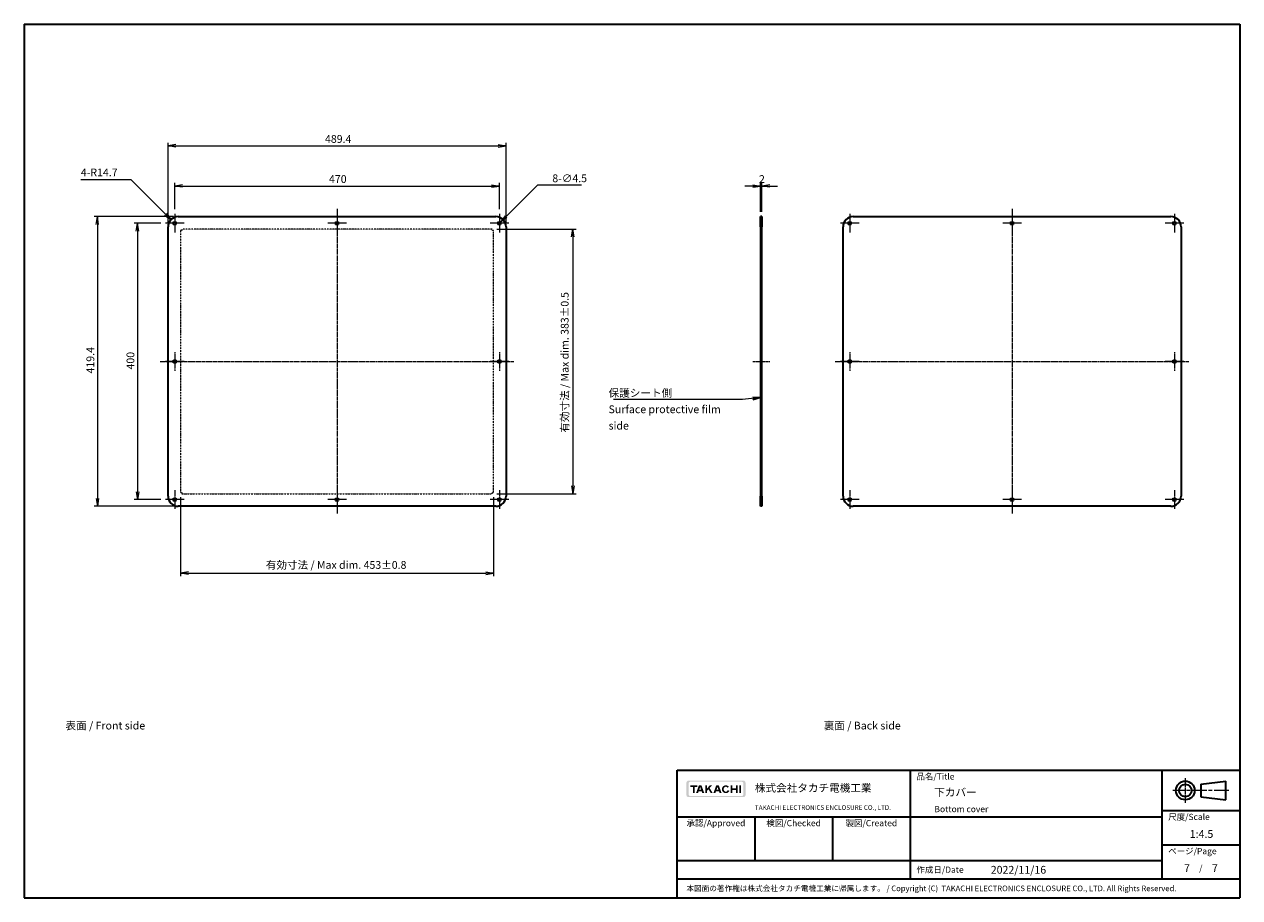
# Model space of a CAD drawing. Units: millimetres. Extents: x 0 to 12376, y 0 to 2108.
# Drawn here: x 10617 to 12376, y 0 to 1264 of the extents above; entities that cross this region are included whole.
import ezdxf
from ezdxf.enums import TextEntityAlignment as Align

# ---------------------------------------------------------------- set-up
doc = ezdxf.new("R2010")
doc.units = ezdxf.units.MM
doc.linetypes.add('CHAIN', pattern=[0.35429999999999995, 0.2362, -0.0295, 0.0591, -0.0295])
doc.linetypes.add('DASH_DOUBLE_DOT', pattern=[0.43979999999999997, 0.24, -0.06, 0.0098, -0.06, 0.01, -0.06])
for name, color, linetype, lineweight in [('Border (ISO)', 7, 'Continuous', 35), ('Center Mark (ISO)', 131, 'Continuous', 18), ('Centerline (ISO)', 131, 'Continuous', 18), ('Dimension (ISO)', 7, 'Continuous', 18), ('Dimension (ISO) @ 1', 7, 'Continuous', 18), ('Hatch (ISO)', 1, 'Continuous', 18), ('Sketch Geometry (ISO)', 7, 'Continuous', 18), ('Symbol (ISO)', 7, 'Continuous', 18), ('Symbol (ISO) @ 1', 7, 'Continuous', 18), ('Title (ISO)', 7, 'Continuous', 35), ('Visible (ISO)', 7, 'Continuous', 35), ('Visible Narrow (ISO)', 7, 'Continuous', 25)]:
    doc.layers.add(name, color=color, linetype=linetype, lineweight=lineweight)
doc.styles.add('Note Text (TK)', font='MS PGothic.ttf')
doc.styles.add('文字スタイル40', font='MS PGothic.ttf')
doc.styles.add('文字スタイル67', font='arial.ttf')
doc.dimstyles.new('Default - Method 1b (TK)', dxfattribs={"dimscale": 6, "dimtxt": 2.5, "dimasz": 2.5, "dimexe": 1, "dimexo": 1.499999999999999, "dimgap": 1, "dimtad": 1, "dimtoh": 1, "dimrnd": 1e-08, "dimdsep": 46, "dimtxsty": 'Note Text (TK)', "dimblk": 'OPEN', "dimcen": 0.09, "dimdle": 5, "dimclrd": 100, "dimclre": 100, "dimclrt": 7, "dimadec": 1, "dimazin": 1, "dimtfac": 1, "dimtmove": 0, "dimatfit": 3, "dimldrblk": 'OPEN', "dimfxl": 1, "dimtolj": 1, "dimlwd": -1, "dimlwe": -1, "dimarcsym": 0})
doc.dimstyles.new('Default - Method 1b (TK)$7', dxfattribs={"dimscale": 3, "dimtxt": 2.5, "dimasz": 2.5, "dimexe": 1, "dimexo": 1.499999999999999, "dimgap": 1, "dimtad": 1, "dimrnd": 1e-08, "dimdsep": 46, "dimtxsty": 'Note Text (TK)', "dimblk": 'OPEN', "dimcen": 0.09, "dimdle": 5, "dimclrd": 100, "dimclre": 100, "dimclrt": 7, "dimadec": 1, "dimazin": 1, "dimtfac": 1, "dimtmove": 0, "dimatfit": 3, "dimldrblk": 'OPEN', "dimfxl": 1, "dimtolj": 1, "dimlwd": -1, "dimlwe": -1, "dimarcsym": 0})

# ---------------------------------------------------------------- blocks, each defined once
blk = doc.blocks.new('図面枠 tk図枠')
at = {"layer": 'Border (ISO)'}
for p, q in [((14.49999999999999, 289), (405.4999999999999, 289)), ((14.49999999999999, 289), (14.50000000000001, 8.000000000000007)), ((405.4999999999999, 289), (405.4999999999999, 8.000000000000007)), ((14.50000000000001, 8.000000000000007), (405.4999999999999, 8.000000000000007))]:
    blk.add_line(p, q, dxfattribs=at)
blk = doc.blocks.new('表題欄 tk表題欄')
at = {"layer": 'Hatch (ISO)'}
h = blk.add_hatch(color=256, dxfattribs=at)
edge = h.paths.add_edge_path(flags=0)
edge.add_arc((95.444849922821, 237.346881026017), 0.5958259999999996, 269.9999999999897, 360)
edge.add_line((96.040675922821, 237.3468810260171), (96.04067592282095, 240.7585970260168))
edge.add_arc((95.44484992282096, 240.7585970260169), 0.5958259999999996, 0, 90.0000000000068)
edge.add_line((95.44484992282091, 241.3544230260169), (79.00658192282103, 241.3544230260169))
edge.add_arc((79.00658192282103, 240.7585970260169), 0.5958259999999996, 90, 180)
edge.add_line((78.41075592282102, 240.7585970260168), (78.41075592282081, 237.3468810260171))
edge.add_arc((79.00658192282081, 237.3468810260168), 0.5958259999999996, 180, 270.0000000000205)
edge.add_line((79.00658192282103, 236.7510550260168), (95.44484992282091, 236.751055026017))
edge = h.paths.add_edge_path()
edge.add_line((77.70882392282107, 241.0034570260169), (77.70882392282107, 237.1020210260171))
edge.add_arc((78.41075592282097, 237.102021026017), 0.7019319999998935, 180, 270.000000000008)
edge.add_line((78.41075592282105, 236.4000890260172), (96.04067592282101, 236.4000890260172))
edge.add_arc((96.040675922821, 237.102021026017), 0.7019319999998921, 270, 360)
edge.add_line((96.7426079228209, 237.1020210260171), (96.74260792282098, 241.0034570260169))
edge.add_arc((96.04067592282107, 241.003457026017), 0.7019319999998921, 0, 90.00000000000873)
edge.add_line((96.04067592282095, 241.705389026017), (78.41075592282105, 241.7053890260169))
edge.add_arc((78.41075592282105, 241.0034570260169), 0.7019319999999984, 90.00000000000072, 180)
for points in [[(78.94128592282102, 240.1954190260171), (78.94128592282102, 239.7056990260171), (79.79013392282097, 239.7056990260171), (79.79013392282097, 237.7060090260171), (80.37779792282102, 237.7060090260171), (80.37779792282102, 239.7056990260171), (81.22664592282104, 239.7056990260171), (81.22664592282104, 240.1954190260171)], [(85.55355153134052, 237.7060090260171), (84.81294043548178, 238.9396854897348), (84.28739592282106, 238.3724785432585), (84.28739592282106, 237.7060090260171), (83.76502792282103, 237.7060090260171), (83.76502792282103, 240.1954190260171), (84.28739592282106, 240.1954190260171), (84.28739592282106, 239.1472136578642), (85.2586086041826, 240.1954190260171), (85.97643794456017, 240.1954190260171), (85.18872726044239, 239.3452627384302), (86.172817922821, 237.7060090260171)], [(91.96090243223207, 240.1954190260171), (91.96090243223207, 237.7060090260171), (92.4791894322321, 237.7060090260171), (92.4791894322321, 238.7058540260171), (93.63819343223211, 238.7058540260171), (93.63819343223211, 237.7060090260171), (94.15648043223207, 237.7060090260171), (94.15648043223207, 240.1954190260171), (93.63819343223211, 240.1954190260171), (93.63819343223211, 239.195574026017), (92.4791894322321, 239.195574026017), (92.4791894322321, 240.1954190260171)], [(94.71149643223212, 240.1954190260171), (94.71149643223212, 237.7060090260171), (95.2338644322322, 237.7060090260171), (95.2338644322322, 240.1954190260171)]]:
    blk.add_hatch(color=256, dxfattribs=at).paths.add_polyline_path(points)
h = blk.add_hatch(color=256, dxfattribs=at)
h.paths.add_polyline_path([(82.45967999495221, 238.7589070260171), (81.8218998506899, 238.7589070260171), (82.14078992282104, 239.627313026017)], flags=0)
h.paths.add_polyline_path([(82.64850318183746, 238.2447010260171), (81.63307666380464, 238.2447010260171), (81.43526189659153, 237.7060090260171), (80.81854592282102, 237.7060090260171), (81.73268992282102, 240.1954190260171), (82.54888992282102, 240.1954190260171), (83.46303392282098, 237.7060090260171), (82.84631794905052, 237.7060090260171)])
h = blk.add_hatch(color=256, dxfattribs=at)
h.paths.add_polyline_path([(87.39654585068993, 238.7589070260171), (88.03432599495216, 238.7589070260171), (87.71543592282107, 239.627313026017)], flags=0)
h.paths.add_polyline_path([(87.00990789659151, 237.7060090260171), (87.20772266380467, 238.2447010260171), (88.22314918183736, 238.2447010260171), (88.42096394905047, 237.7060090260171), (89.03767992282091, 237.7060090260171), (88.123535922821, 240.1954190260171), (87.30733592282104, 240.1954190260171), (86.39319192282105, 237.7060090260171)])
h = blk.add_hatch(color=256, dxfattribs=at)
edge = h.paths.add_edge_path()
edge.add_arc((90.39257192282079, 238.9507140260171), 1.273272000000011, 38.55054079078439, 336.5820184016556)
edge.add_line((91.56096443223191, 238.4446700260172), (91.04202846323602, 238.6694270587604))
edge.add_ellipse((90.392571922821, 238.9507140260171), major_axis=(0, -0.7998759999999119), ratio=0.8673469387756529, start_angle=128.5505407907963, end_angle=426.582018401653, ccw=False)
edge.add_line((90.96328818027123, 239.4055047731898), (91.38834540645578, 239.7442231660233))
at = {"layer": 'Title (ISO)'}
for p, q in [((74.70882392282105, 245.052739026017), (255.7088239228211, 245.052739026017)), ((74.70882392282105, 204.052739026017), (74.70882392282105, 245.052739026017)), ((149.7088239228211, 245.052739026017), (149.7088239228211, 210.052739026017)), ((230.7088239228211, 245.052739026017), (230.7088239228211, 210.052739026017)), ((255.7088239228211, 245.052739026017), (255.7088239228211, 204.052739026017)), ((243.2088239228211, 240.552739026017), (251.2088239228211, 241.552739026017)), ((243.2088239228211, 240.552739026017), (243.2088239228211, 236.552739026017)), ((251.2088239228211, 235.552739026017), (251.2088239228211, 241.552739026017)), ((243.2088239228211, 236.552739026017), (251.2088239228211, 235.552739026017)), ((230.7088239228211, 232.052739026017), (255.7088239228211, 232.052739026017)), ((74.70882392282105, 230.052739026017), (230.7088239228211, 230.0527390260171)), ((99.70882392282105, 230.052739026017), (99.70882392282108, 216.052739026017)), ((124.708823922821, 230.052739026017), (124.708823922821, 216.052739026017)), ((230.7088239228211, 221.052739026017), (255.7088239228211, 221.052739026017)), ((74.70882392282105, 216.052739026017), (230.7088239228211, 216.052739026017)), ((255.7088239228211, 210.052739026017), (74.70882392282105, 210.052739026017)), ((74.70882392282105, 204.052739026017), (255.7088239228211, 204.052739026017))]:
    blk.add_line(p, q, dxfattribs=at)
at = {"layer": 'Title (ISO)', "color": 4, "linetype": 'CHAIN', "lineweight": 18, "ltscale": 8.889559745788574}
blk.add_line((238.2088239228211, 242.5527390260171), (238.2088239228211, 234.552739026017), dxfattribs=at)
at = {"layer": 'Title (ISO)', "color": 4, "linetype": 'CHAIN', "lineweight": 18, "ltscale": 20.00163269042969}
blk.add_line((252.2088239228211, 238.552739026017), (234.2088239228211, 238.552739026017), dxfattribs=at)
at = {"layer": 'Title (ISO)'}
for radius in [3, 2]:
    blk.add_circle((238.2088239228211, 238.5527390260171), radius, dxfattribs=at)
at = {"layer": 'Title (ISO)', "color": 1, "char_height": 2.000000029802322, "line_spacing_factor": 1.5, "style": 'Note Text (TK)'}
for s, insert, attachment_point in [('\\fＭＳ Ｐゴシック|b0|i0;{\\H2.0000;品名/Title}', (151.708823922821, 243.052739026017), 4), ('\\fＭＳ Ｐゴシック|b0|i0;{\\H2.0000;尺度/Scale}', (232.7088239228211, 230.052739026017), 4), ('\\fＭＳ Ｐゴシック|b0|i0;{\\H2.0000;承認/Approved}', (87.20882392282105, 228.052739026017), 5), ('\\fＭＳ Ｐゴシック|b0|i0;{\\H2.0000;検図/Checked}', (112.208823922821, 228.0527390260171), 5), ('\\fＭＳ Ｐゴシック|b0|i0;{\\H2.0000;製図/Created}', (137.208823922821, 228.052739026017), 5), ('\\fＭＳ Ｐゴシック|b0|i0;{\\H2.0000;ページ/Page}', (232.7088239228211, 219.052739026017), 4), ('\\fＭＳ Ｐゴシック|b0|i0;{\\H2.0000;作成日/Date}', (151.708823922821, 213.052739026017), 4)]:
    blk.add_mtext(s, dxfattribs=dict(at, insert=insert, attachment_point=attachment_point))
at = {"layer": 'Title (ISO)', "color": 7, "line_spacing_factor": 1.5, "style": 'Note Text (TK)'}
for s, insert, char_height, attachment_point in [('株式会社タカチ電機工業', (99.74260792282095, 239.052739026017), 2.5, 4), ('\\fArial|b0|i0;{\\H1.4986;TAKACHI ELECTRONICS ENCLOSURE CO., LTD.}', (99.74260792282095, 233.052739026017), 1.49859994649887, 4), ('\\fＭＳ Ｐゴシック|b0|i0;{\\H2.0000;/}', (243.2088239228211, 213.5527390260171), 2.000000029802322, 5), ('\\fＭＳ Ｐゴシック|b0|i0;{\\H1.8000;本図面の著作権は株式会社タカチ電機工業に帰属します。 / Copyright (C)\xa0 TAKACHI ELECTRONICS ENCLOSURE CO., LTD. All Rights Reserved.}', (77.70882392282107, 207.052739026017), 1.800000071525573, 4)]:
    blk.add_mtext(s, dxfattribs=dict(at, insert=insert, char_height=char_height, attachment_point=attachment_point))
at = {"layer": 'Title (ISO)', "color": 7}
for tag, p, height, style in [('<品名>_001', (157.524164831912, 236.7033072078352), 2.5, 'Note Text (TK)'), ('<Title>_001', (157.4932713957346, 231.8133120027204), 2.000000029802322, '文字スタイル67'), ('<尺度>_001', (239.8920625591848, 223.302739026017), 2.5, 'Note Text (TK)'), ('<総ページ数>_001', (246.7926307410029, 212.302739026017), 2.5, 'Note Text (TK)'), ('<部品サイズ>_001', (108.1818352864574, 211.802739026017), 2.5, 'Note Text (TK)'), ('作成日_001', (175.6250171046392, 211.7814322078352), 2.5, 'Note Text (TK)'), ('<ページ_No.>_001', (237.7926307410029, 212.302739026017), 2.5, 'Note Text (TK)')]:
    blk.add_attdef(tag, p, '', height=height, dxfattribs=dict(at, style=style))
at = {"layer": 'Title (ISO)', "color": 7, "style": '文字スタイル40'}
blk.add_attdef('<型番>', text='', height=3.000000119209289, dxfattribs=at).set_placement((157.708823922821, 221.552739026017), align=Align.MIDDLE_LEFT)
blk = doc.blocks.new('_Open')
at = {"color": 0, "linetype": 'ByBlock', "lineweight": -2}
for p, q in [((-1, 0.1666666666666666), (0, 0)), ((-1, -0.1666666666666666), (0, 0)), ((0, 0), (-1, 0))]:
    blk.add_line(p, q, dxfattribs=at)
blk = doc.blocks.new('*D117')
at = {"layer": 'Defpoints', "color": 0}
for p in [(11304.73486448916, 1030.37569986258), (10834.73486448916, 989.8756998625804), (11304.73486448916, 989.8756998625807)]:
    blk.add_point(p, dxfattribs=at)
at = {"layer": 'Dimension (ISO)', "color": 100}
for p, q in [((10834.73486448916, 996.6256998625803), (10834.73486448916, 1034.87569986258)), ((10845.98486448916, 1030.37569986258), (11293.48486448916, 1030.37569986258)), ((11304.73486448916, 996.6256998625809), (11304.73486448916, 1034.87569986258))]:
    blk.add_line(p, q, dxfattribs=at)
at = {"layer": 'Dimension (ISO)', "color": 100, "xscale": 11.25, "yscale": 11.25, "zscale": 11.25, "rotation": 180}
blk.add_blockref('_Open', (10834.73486448916, 1030.37569986258), dxfattribs=at)
at = {"layer": 'Dimension (ISO)', "color": 100, "xscale": 11.25, "yscale": 11.25, "zscale": 11.25}
blk.add_blockref('_Open', (11304.73486448916, 1030.37569986258), dxfattribs=at)
at = {"layer": 'Dimension (ISO)', "color": 7, "insert": (11058.03742130734, 1040.50069986258), "char_height": 11.25, "attachment_point": 4, "style": 'Note Text (TK)'}
blk.add_mtext('\\A1;470', dxfattribs=at)
blk = doc.blocks.new('*D118')
at = {"layer": 'Defpoints', "color": 0}
for p in [(11314.43486448916, 1088.37569986258), (10825.03486448916, 971.3756998625804), (11314.43486448916, 971.3756998625804)]:
    blk.add_point(p, dxfattribs=at)
at = {"layer": 'Dimension (ISO)', "color": 100}
for p, q in [((10825.03486448916, 978.1256998625805), (10825.03486448916, 1092.87569986258)), ((11314.43486448916, 978.1256998625805), (11314.43486448916, 1092.87569986258)), ((10836.28486448916, 1088.37569986258), (11303.18486448915, 1088.37569986258))]:
    blk.add_line(p, q, dxfattribs=at)
at = {"layer": 'Dimension (ISO)', "color": 100, "xscale": 11.25, "yscale": 11.25, "zscale": 11.25, "rotation": 180}
blk.add_blockref('_Open', (10825.03486448916, 1088.37569986258), dxfattribs=at)
at = {"layer": 'Dimension (ISO)', "color": 100, "xscale": 11.25, "yscale": 11.25, "zscale": 11.25}
blk.add_blockref('_Open', (11314.43486448916, 1088.37569986258), dxfattribs=at)
at = {"layer": 'Dimension (ISO)', "color": 7, "insert": (11052.25262017097, 1098.50069986258), "char_height": 11.25, "attachment_point": 4, "style": 'Note Text (TK)'}
blk.add_mtext('\\A1;489.4', dxfattribs=at)
blk = doc.blocks.new('*D119')
at = {"layer": 'Defpoints', "color": 0}
for p in [(10829.34039480571, 981.77016954602), (10839.73486448916, 971.3756998625795)]:
    blk.add_point(p, dxfattribs=at)
at = {"layer": 'Dimension (ISO)', "color": 100}
for p, q in [((10698.83433849307, 1039.958210691906), (10771.15235365982, 1039.958210691907)), ((10771.15235365982, 1039.958210691907), (10821.38544351737, 989.7251208343687))]:
    blk.add_line(p, q, dxfattribs=at)
at = {"layer": 'Dimension (ISO)', "color": 100, "xscale": 11.25, "yscale": 11.25, "zscale": 11.25, "rotation": 315.000000000005}
blk.add_blockref('_Open', (10829.34039480571, 981.77016954602), dxfattribs=at)
at = {"layer": 'Dimension (ISO)', "color": 7, "insert": (10698.83433849307, 1050.060710691908), "char_height": 11.25, "attachment_point": 4, "style": 'Note Text (TK)'}
blk.add_mtext('\\A1;\\fＭＳ Ｐゴシック|b0|i0;{\\H11.2050;4-R14.7}', dxfattribs=at)
blk = doc.blocks.new('*D120')
at = {"layer": 'Defpoints', "color": 0}
for p in [(10821.23486448916, 976.3756998625807), (10780.73486448916, 576.3756998625815), (10821.23486448916, 576.3756998625815)]:
    blk.add_point(p, dxfattribs=at)
at = {"layer": 'Dimension (ISO)', "color": 100}
for p, q in [((10814.48486448916, 976.3756998625807), (10776.23486448916, 976.3756998625807)), ((10780.73486448916, 965.1256998625809), (10780.73486448916, 587.6256998625815)), ((10814.48486448916, 576.3756998625815), (10776.23486448916, 576.3756998625815))]:
    blk.add_line(p, q, dxfattribs=at)
at = {"layer": 'Dimension (ISO)', "color": 100, "xscale": 11.25, "yscale": 11.25, "zscale": 11.25}
for p, rotation in [((10780.73486448916, 976.3756998625807), 90), ((10780.73486448916, 576.3756998625815), 270)]:
    blk.add_blockref('_Open', p, dxfattribs=dict(at, rotation=rotation))
at = {"layer": 'Dimension (ISO)', "color": 7, "insert": (10770.60986448916, 764.6782566807627), "char_height": 11.25, "attachment_point": 4, "rotation": 90, "style": 'Note Text (TK)'}
blk.add_mtext('\\A1;400', dxfattribs=at)
blk = doc.blocks.new('*D121')
at = {"layer": 'Defpoints', "color": 0}
for p in [(10839.73486448916, 986.0756998625806), (10722.73486448916, 566.6756998625815), (10839.73486448916, 566.6756998625815)]:
    blk.add_point(p, dxfattribs=at)
at = {"layer": 'Dimension (ISO)', "color": 100}
for p, q in [((10832.98486448916, 986.0756998625806), (10718.23486448916, 986.0756998625806)), ((10722.73486448916, 974.8256998625807), (10722.73486448916, 577.9256998625815)), ((10832.98486448916, 566.6756998625815), (10718.23486448916, 566.6756998625815))]:
    blk.add_line(p, q, dxfattribs=at)
at = {"layer": 'Dimension (ISO)', "color": 100, "xscale": 11.25, "yscale": 11.25, "zscale": 11.25}
for p, rotation in [((10722.73486448916, 986.0756998625806), 90), ((10722.73486448916, 566.6756998625815), 270)]:
    blk.add_blockref('_Open', p, dxfattribs=dict(at, rotation=rotation))
at = {"layer": 'Dimension (ISO)', "color": 7, "insert": (10712.60986448916, 758.893455544399), "char_height": 11.25, "attachment_point": 4, "rotation": 90, "style": 'Note Text (TK)'}
blk.add_mtext('\\A1;419.4', dxfattribs=at)
blk = doc.blocks.new('*D122')
at = {"layer": 'Defpoints', "color": 0}
for p in [(10843.23486448916, 586.8756998625813), (11296.23486448916, 586.8756998625813), (11296.23486448916, 469.8756998625813)]:
    blk.add_point(p, dxfattribs=at)
at = {"layer": 'Dimension (ISO)', "color": 100}
for p, q in [((10843.23486448916, 580.1256998625813), (10843.23486448916, 465.3756998625813)), ((11296.23486448916, 580.1256998625813), (11296.23486448916, 465.3756998625813)), ((10854.48486448916, 469.8756998625813), (11284.98486448916, 469.8756998625813))]:
    blk.add_line(p, q, dxfattribs=at)
at = {"layer": 'Dimension (ISO)', "color": 100, "xscale": 11.25, "yscale": 11.25, "zscale": 11.25, "rotation": 180}
blk.add_blockref('_Open', (10843.23486448916, 469.8756998625813), dxfattribs=at)
at = {"layer": 'Dimension (ISO)', "color": 100, "xscale": 11.25, "yscale": 11.25, "zscale": 11.25}
blk.add_blockref('_Open', (11296.23486448916, 469.8756998625813), dxfattribs=at)
at = {"layer": 'Dimension (ISO)', "color": 7, "insert": (10966.69342983006, 481.7608134989449), "char_height": 11.25, "attachment_point": 4, "style": 'Note Text (TK)'}
blk.add_mtext('\\A1;\\fＭＳ Ｐゴシック|b0|i0;{\\H11.2050;有効寸法 / Max dim. 453±0.8}', dxfattribs=at)
blk = doc.blocks.new('*D123')
at = {"layer": 'Defpoints', "color": 0}
for p in [(11294.23486448916, 967.8756998625813), (11294.23486448916, 584.8756998625815), (11411.23486448916, 584.8756998625815)]:
    blk.add_point(p, dxfattribs=at)
at = {"layer": 'Dimension (ISO)', "color": 100}
for p, q in [((11300.98486448916, 967.8756998625813), (11415.73486448916, 967.8756998625813)), ((11411.23486448916, 956.6256998625814), (11411.23486448916, 596.1256998625815)), ((11300.98486448916, 584.8756998625815), (11415.73486448916, 584.8756998625815))]:
    blk.add_line(p, q, dxfattribs=at)
at = {"layer": 'Dimension (ISO)', "color": 100, "xscale": 11.25, "yscale": 11.25, "zscale": 11.25}
for p, rotation in [((11411.23486448916, 967.8756998625813), 90), ((11411.23486448916, 584.8756998625815), 270)]:
    blk.add_blockref('_Open', p, dxfattribs=dict(at, rotation=rotation))
at = {"layer": 'Dimension (ISO)', "color": 7, "insert": (11399.34975085279, 673.3660975898536), "char_height": 11.25, "attachment_point": 4, "rotation": 90, "style": 'Note Text (TK)'}
blk.add_mtext('\\A1;\\fＭＳ Ｐゴシック|b0|i0;{\\H11.2050;有効寸法 / Max dim. 383±0.5}', dxfattribs=at)
blk = doc.blocks.new('*D124')
at = {"layer": 'Defpoints', "color": 0}
for p in [(11303.14387423149, 974.7847096049107), (11306.32585474683, 977.9666901202517)]:
    blk.add_point(p, dxfattribs=at)
at = {"layer": 'Dimension (ISO)', "color": 100}
for p, q in [((11359.79791802594, 1031.438753399379), (11314.28080603518, 985.9216414086013)), ((11423.85275918095, 1031.438753399379), (11359.79791802594, 1031.438753399379)), ((11304.32986448916, 976.3756998625805), (11305.13986448916, 976.3756998625805)), ((11304.73486448916, 975.9706998625797), (11304.73486448916, 976.7806998625811))]:
    blk.add_line(p, q, dxfattribs=at)
at = {"layer": 'Dimension (ISO)', "color": 100, "xscale": 11.25, "yscale": 11.25, "zscale": 11.25, "rotation": 225.0000000000082}
blk.add_blockref('_Open', (11306.32585474683, 977.9666901202517), dxfattribs=at)
at = {"layer": 'Dimension (ISO)', "color": 7, "insert": (11381.38835577186, 1041.541253399378), "char_height": 11.25, "attachment_point": 4, "style": 'Note Text (TK)'}
blk.add_mtext('\\A1;\\fＭＳ Ｐゴシック|b0|i0;{\\H11.2050;8-∅4.5}', dxfattribs=at)
blk = doc.blocks.new('*D125')
at = {"layer": 'Defpoints', "color": 0}
for p in [(11682.83238955654, 1030.37569986258), (11682.83238955654, 986.0756998625806), (11684.83238955654, 986.0756998625806)]:
    blk.add_point(p, dxfattribs=at)
at = {"layer": 'Dimension (ISO)', "color": 100}
for p, q in [((11671.58238955654, 1030.37569986258), (11660.33238955654, 1030.37569986258)), ((11682.83238955654, 992.8256998625807), (11682.83238955654, 1034.87569986258)), ((11684.83238955654, 1030.37569986258), (11682.83238955654, 1030.37569986258)), ((11684.83238955654, 992.8256998625807), (11684.83238955654, 1034.87569986258)), ((11696.08238955654, 1030.37569986258), (11707.33238955654, 1030.37569986258))]:
    blk.add_line(p, q, dxfattribs=at)
at = {"layer": 'Dimension (ISO)', "color": 100, "xscale": 11.25, "yscale": 11.25, "zscale": 11.25}
blk.add_blockref('_Open', (11682.83238955654, 1030.37569986258), dxfattribs=at)
at = {"layer": 'Dimension (ISO)', "color": 100, "xscale": 11.25, "yscale": 11.25, "zscale": 11.25, "rotation": 180}
blk.add_blockref('_Open', (11684.83238955654, 1030.37569986258), dxfattribs=at)
at = {"layer": 'Dimension (ISO)', "color": 7, "insert": (11680.57244637472, 1040.50069986258), "char_height": 11.25, "attachment_point": 4, "style": 'Note Text (TK)'}
blk.add_mtext('\\A1;2', dxfattribs=at)

msp = doc.modelspace()

# ---------------------------------------------------------------- linework, layer by layer
at = {"layer": 'Center Mark (ISO)', "linetype": 'CHAIN', "ltscale": 6.667144298553466}
for p, q in [((10834.73486448916, 989.8756998625804), (10834.73486448916, 962.8756998625803)), ((11069.73486448916, 989.8756998625804), (11069.73486448916, 962.8756998625803)), ((11304.73486448916, 989.8756998625807), (11304.73486448916, 962.8756998625807)), ((11811.95171393546, 989.8756998625807), (11811.95171393546, 962.8756998625807)), ((12046.95171393546, 989.8756998625804), (12046.95171393546, 962.8756998625803)), ((12281.95171393546, 989.8756998625804), (12281.95171393546, 962.8756998625803)), ((10848.23486448916, 976.3756998625805), (10821.23486448916, 976.3756998625805)), ((11083.23486448916, 976.3756998625805), (11056.23486448916, 976.3756998625805)), ((11318.23486448916, 976.3756998625807), (11291.23486448916, 976.3756998625807)), ((11825.45171393546, 976.3756998625807), (11798.45171393546, 976.3756998625807)), ((12060.45171393546, 976.3756998625805), (12033.45171393546, 976.3756998625805)), ((12295.45171393546, 976.3756998625805), (12268.45171393546, 976.3756998625805)), ((10848.23486448916, 776.3756998625807), (10821.23486448916, 776.3756998625807)), ((10834.73486448916, 789.8756998625807), (10834.73486448916, 762.8756998625807)), ((11318.23486448916, 776.3756998625813), (11291.23486448916, 776.3756998625813)), ((11304.73486448916, 789.8756998625813), (11304.73486448916, 762.8756998625813)), ((11825.45171393546, 776.3756998625813), (11798.45171393546, 776.3756998625813)), ((11811.95171393546, 789.8756998625813), (11811.95171393546, 762.8756998625813)), ((12295.45171393546, 776.3756998625807), (12268.45171393546, 776.3756998625807)), ((12281.95171393546, 789.8756998625807), (12281.95171393546, 762.8756998625807)), ((10834.73486448916, 589.8756998625812), (10834.73486448916, 562.8756998625813)), ((11069.73486448916, 589.8756998625812), (11069.73486448916, 562.8756998625813)), ((11304.73486448916, 589.8756998625812), (11304.73486448916, 562.8756998625813)), ((11811.95171393546, 589.8756998625812), (11811.95171393546, 562.8756998625813)), ((12046.95171393546, 589.8756998625812), (12046.95171393546, 562.8756998625813)), ((12281.95171393546, 589.8756998625812), (12281.95171393546, 562.8756998625813)), ((10848.23486448916, 576.3756998625813), (10821.23486448916, 576.3756998625813)), ((11083.23486448916, 576.3756998625813), (11056.23486448916, 576.3756998625813)), ((11318.23486448916, 576.3756998625813), (11291.23486448916, 576.3756998625813)), ((11825.45171393546, 576.3756998625813), (11798.45171393546, 576.3756998625813)), ((12060.45171393546, 576.3756998625813), (12033.45171393546, 576.3756998625813)), ((12295.45171393546, 576.3756998625813), (12268.45171393546, 576.3756998625813))]:
    msp.add_line(p, q, dxfattribs=at)
at = {"layer": 'Centerline (ISO)', "linetype": 'CHAIN', "ltscale": 23.99096870422363}
for p, q in [((11069.73486448916, 997.3256998625807), (11069.73486448916, 555.4256998625812)), ((12046.95171393546, 997.3256998625807), (12046.95171393546, 555.4256998625812)), ((10813.78486448916, 776.3756998625807), (11325.68486448916, 776.3756998625807)), ((11791.00171393546, 776.3756998625807), (12302.90171393546, 776.3756998625807))]:
    msp.add_line(p, q, dxfattribs=at)
at = {"layer": 'Centerline (ISO)', "linetype": 'CHAIN', "ltscale": 6.049807071685791}
msp.add_line((11671.58238955655, 776.3756998625807), (11696.08238955655, 776.3756998625807), dxfattribs=at)
at = {"layer": 'Sketch Geometry (ISO)', "color": 4, "linetype": 'DASH_DOUBLE_DOT', "lineweight": 18, "ltscale": 0.3977583944797516}
for p, q in [((10845.23486448916, 967.8756998625809), (10845.23486448916, 965.8756998625807)), ((11294.23486448916, 965.8756998625807), (11294.23486448916, 967.8756998625809)), ((10845.23486448916, 965.8756998625807), (10843.23486448916, 965.8756998625807)), ((11296.23486448916, 965.8756998625807), (11294.23486448916, 965.8756998625807)), ((10843.23486448916, 586.8756998625813), (10845.23486448916, 586.8756998625813)), ((10845.23486448916, 586.8756998625813), (10845.23486448916, 584.8756998625812)), ((11294.23486448916, 584.8756998625812), (11294.23486448916, 586.8756998625813)), ((11294.23486448916, 586.8756998625813), (11296.23486448916, 586.8756998625813))]:
    msp.add_line(p, q, dxfattribs=at)
at = {"layer": 'Sketch Geometry (ISO)', "color": 4, "linetype": 'DASH_DOUBLE_DOT', "lineweight": 18, "ltscale": 9.07483196258545}
for p, q in [((11294.23486448916, 967.8756998625809), (10845.23486448916, 967.8756998625809)), ((10845.23486448916, 584.8756998625812), (11294.23486448916, 584.8756998625812))]:
    msp.add_line(p, q, dxfattribs=at)
at = {"layer": 'Sketch Geometry (ISO)', "color": 4, "linetype": 'DASH_DOUBLE_DOT', "lineweight": 18, "ltscale": 9.119104385375977}
for p, q in [((10843.23486448916, 965.8756998625807), (10843.23486448916, 586.8756998625813)), ((11296.23486448916, 586.8756998625813), (11296.23486448916, 965.8756998625807))]:
    msp.add_line(p, q, dxfattribs=at)
at = {"layer": 'Visible (ISO)'}
for p, q in [((10839.73486448916, 986.0756998625802), (11299.73486448916, 986.0756998625806)), ((11684.83238955654, 986.0756998625806), (11682.83238955654, 986.0756998625806)), ((11682.83238955655, 971.3756998625809), (11682.83238955654, 986.0756998625806)), ((11684.83238955654, 986.0756998625806), (11684.83238955655, 971.3756998625809)), ((11816.95171393546, 986.0756998625806), (12276.95171393546, 986.0756998625802)), ((10825.03486448916, 581.3756998625811), (10825.03486448916, 971.3756998625804)), ((11314.43486448916, 971.3756998625809), (11314.43486448916, 581.3756998625812)), ((11682.83238955655, 971.3756998625809), (11682.83238955655, 581.3756998625812)), ((11684.83238955655, 581.3756998625812), (11684.83238955655, 971.3756998625809)), ((11802.25171393546, 581.3756998625812), (11802.25171393546, 971.3756998625809)), ((12291.65171393546, 971.3756998625804), (12291.65171393546, 581.3756998625811)), ((11682.83238955654, 566.6756998625815), (11682.83238955655, 581.3756998625812)), ((11684.83238955655, 581.3756998625812), (11684.83238955654, 566.6756998625815)), ((11299.73486448916, 566.6756998625815), (10839.73486448916, 566.6756998625812)), ((11684.83238955654, 566.6756998625815), (11682.83238955654, 566.6756998625815)), ((12276.95171393546, 566.6756998625812), (11816.95171393546, 566.6756998625815))]:
    msp.add_line(p, q, dxfattribs=at)
for centre in [(10834.73486448916, 976.3756998625805), (11069.73486448916, 976.3756998625805), (11304.73486448916, 976.3756998625807), (11811.95171393546, 976.3756998625807), (12046.95171393546, 976.3756998625805), (12281.95171393546, 976.3756998625805), (10834.73486448916, 776.3756998625807), (11304.73486448916, 776.3756998625813), (11811.95171393546, 776.3756998625813), (12281.95171393546, 776.3756998625807), (10834.73486448916, 576.3756998625813), (11069.73486448916, 576.3756998625813), (11304.73486448916, 576.3756998625813), (11811.95171393546, 576.3756998625813), (12046.95171393546, 576.3756998625813), (12281.95171393546, 576.3756998625813)]:
    msp.add_circle(centre, 2.249999999999996, dxfattribs=at)
for centre, radius, start, end in [((10839.73486448916, 971.3756998625804), 14.69999999999997, 90, 180), ((11299.73486448916, 971.3756998625809), 14.69999999999992, 0, 90), ((11816.95171393546, 971.3756998625809), 14.69999999999992, 90, 180), ((12276.95171393546, 971.3756998625804), 14.69999999999997, 0, 90), ((10839.73486448916, 581.3756998625811), 14.69999999999997, 180, 270), ((11299.73486448916, 581.3756998625812), 14.69999999999998, 270, 0), ((11816.95171393546, 581.3756998625812), 14.69999999999998, 180, 270), ((12276.95171393546, 581.3756998625811), 14.69999999999997, 270, 0)]:
    msp.add_arc(centre, radius, start, end, dxfattribs=at)
at = {"layer": 'Visible Narrow (ISO)'}
for p, q in [((11684.83238955655, 971.3756998625809), (11682.83238955655, 971.3756998625809)), ((11684.83238955655, 581.3756998625812), (11682.83238955655, 581.3756998625812))]:
    msp.add_line(p, q, dxfattribs=at)

# ---------------------------------------------------------------- block references
at = {"xscale": 4.5, "yscale": 4.5, "zscale": 4.5}
msp.add_blockref('図面枠 tk図枠', (10551.75, -36), dxfattribs=at)
ref = msp.add_blockref('表題欄 tk表題欄', (11225.8102923473, -918.2373256170766), dxfattribs=dict(xscale=4.5, yscale=4.5, zscale=4.5))
ref.add_attrib('<品名>_001', '下カバー', (11934.28551136363, 147.0234375), dxfattribs={"layer": 'Title (ISO)', "color": 7, "height": 11.25, "style": 'Note Text (TK)'})
ref.add_attrib('<尺度>_001', '1:4.5', (12304.20596590909, 86.62499999999999), dxfattribs={"layer": 'Title (ISO)', "color": 7, "height": 11.25, "style": 'Note Text (TK)'})
ref.add_attrib('作成日_001', '2022/11/16', (12016.12286931818, 34.77911931818182), dxfattribs={"layer": 'Title (ISO)', "color": 7, "height": 11.25, "style": 'Note Text (TK)'})
ref.add_attrib('<Title>_001', 'Bottom cover', (11934.57912686213, 123.8236697839743), dxfattribs={"layer": 'Title (ISO)', "color": 7, "height": 9.00000013411045, "style": '文字スタイル67'})
ref.add_attrib('<ページ_No.>_001', '7', (12295.87713068182, 37.125), dxfattribs={"layer": 'Title (ISO)', "color": 7, "height": 11.25, "style": 'Note Text (TK)'})
ref.add_attrib('<総ページ数>_001', '7', (12336.37713068182, 37.125), dxfattribs={"layer": 'Title (ISO)', "color": 7, "height": 11.25, "style": 'Note Text (TK)'})

# ---------------------------------------------------------------- texts
at = {"layer": 'Symbol (ISO)', "color": 7, "char_height": 11.25, "style": 'Note Text (TK)'}
for s, insert, width, attachment_point, line_spacing_factor in [('\\fＭＳ Ｐゴシック|b0|i0;保護シート側\\P\\fＭＳ Ｐゴシック|b0|i0;Surface protective film side', (11462.83041494168, 736.4729332231245), 193.9473795890808, 1, 1.265217423439025), ('\\fＭＳ Ｐゴシック|b0|i0;裏面 / Back side', (11774.26704862065, 249.1576342513404), 120.5263173580169, 4, 1.5)]:
    msp.add_mtext(s, dxfattribs=dict(at, insert=insert, width=width, attachment_point=attachment_point, line_spacing_factor=line_spacing_factor))
at = {"layer": 'Symbol (ISO)', "color": 7, "insert": (10676.59293590598, 249.1576342513404), "char_height": 11.25, "attachment_point": 4, "line_spacing_factor": 1.5, "style": 'Note Text (TK)'}
msp.add_mtext('\\fＭＳ Ｐゴシック|b0|i0;表面 / Front side', dxfattribs=at)

# ---------------------------------------------------------------- dimensions: what is measured, and where the dimension line sits
at = {"layer": 'Dimension (ISO) @ 1', "color": 100}
dim = msp.add_linear_dim(base=(11314.43486448916, 1088.37569986258), p1=(10825.03486448916, 971.3756998625804), p2=(11314.43486448916, 971.3756998625804), dimstyle='Default - Method 1b (TK)', override={"dimscale": 1, "dimtxt": 11.25, "dimasz": 11.25, "dimexe": 4.5, "dimexo": 6.749999999999999, "dimgap": 4.5, "dimdec": 2, "dimcen": 0.405, "dimtol": 0, "dimlim": 0, "dimtp": 0, "dimtm": 0, "dimtdec": 2, "dimtix": 0, "dimtofl": 0, "dimtmove": 0, "dimatfit": 1}, dxfattribs=at)
dim.commit()
dim.dimension.update_dxf_attribs({"geometry": '*D118', "text_midpoint": (11069.73486448916, 1088.37569986258), "dimtype": 128})
dim = msp.add_radius_dim(center=(10839.73486448916, 971.3756998625795), mpoint=(10829.34039480571, 981.77016954602), text='\\fＭＳ Ｐゴシック|b0|i0;{\\H11.2050;4-<>}', dimstyle='Default - Method 1b (TK)', override={"dimscale": 1, "dimtxt": 11.25, "dimasz": 11.25, "dimexe": 4.5, "dimexo": 6.749999999999999, "dimgap": 4.5, "dimtih": 1, "dimtoh": 1, "dimdec": 2, "dimlfac": 0.9999999999999806, "dimcen": 0, "dimtol": 0, "dimlim": 0, "dimtp": 0, "dimtm": 0, "dimtdec": 2, "dimtix": 0, "dimtofl": 0, "dimtmove": 0, "dimatfit": 3}, dxfattribs=at)
dim.commit()
dim.dimension.update_dxf_attribs({"geometry": '*D119', "text_midpoint": (10725.1597220158, 1039.958210691908), "dimtype": 132})
for base, p1, p2, angle, override, picture, middle in [((11304.73486448916, 1030.37569986258), (10834.73486448916, 989.8756998625804), (11304.73486448916, 989.8756998625807), 180, {"dimscale": 1, "dimtxt": 11.25, "dimasz": 11.25, "dimexe": 4.5, "dimexo": 6.749999999999999, "dimgap": 4.5, "dimdec": 2, "dimcen": 0.405, "dimtol": 0, "dimlim": 0, "dimtp": 0, "dimtm": 0, "dimtdec": 2, "dimtix": 0, "dimtofl": 0, "dimtmove": 0, "dimatfit": 1}, '*D117', (11069.73486448916, 1030.37569986258)), ((11682.83238955654, 1030.37569986258), (11684.83238955654, 986.0756998625806), (11682.83238955654, 986.0756998625806), 180, {"dimscale": 1, "dimtxt": 11.25, "dimasz": 11.25, "dimexe": 4.5, "dimexo": 6.749999999999999, "dimgap": 4.5, "dimdec": 2, "dimcen": 0.405, "dimtol": 0, "dimlim": 0, "dimtp": 0, "dimtm": 0, "dimtdec": 2, "dimtix": 0, "dimtofl": 1, "dimtmove": 0, "dimatfit": 1}, '*D125', (11683.83238955654, 1030.37569986258)), ((10722.73486448916, 566.6756998625815), (10839.73486448916, 986.0756998625802), (10839.73486448916, 566.6756998625812), 270, {"dimscale": 1, "dimtxt": 11.25, "dimasz": 11.25, "dimexe": 4.5, "dimexo": 6.749999999999999, "dimgap": 4.5, "dimdec": 2, "dimcen": 0.405, "dimtol": 0, "dimlim": 0, "dimtp": 0, "dimtm": 0, "dimtdec": 2, "dimtix": 0, "dimtofl": 0, "dimtmove": 0, "dimatfit": 1}, '*D121', (10722.73486448916, 776.3756998625807)), ((10780.73486448916, 576.3756998625815), (10821.23486448916, 976.3756998625805), (10821.23486448916, 576.3756998625813), 90, {"dimscale": 1, "dimtxt": 11.25, "dimasz": 11.25, "dimexe": 4.5, "dimexo": 6.749999999999999, "dimgap": 4.5, "dimdec": 2, "dimcen": 0.405, "dimtol": 0, "dimlim": 0, "dimtp": 0, "dimtm": 0, "dimtdec": 2, "dimtix": 0, "dimtofl": 0, "dimtmove": 0, "dimatfit": 1}, '*D120', (10780.73486448916, 776.3756998625807))]:
    dim = msp.add_linear_dim(base=base, p1=p1, p2=p2, angle=angle, dimstyle='Default - Method 1b (TK)', override=override, dxfattribs=at)
    dim.commit()
    dim.dimension.update_dxf_attribs({"geometry": picture, "text_midpoint": middle, "dimtype": 128})
dim = msp.add_diameter_dim_2p(p1=(11303.14387423149, 974.7847096049107), p2=(11306.32585474683, 977.9666901202517), text='\\fＭＳ Ｐゴシック|b0|i0;{\\H11.2050;8-<>}', dimstyle='Default - Method 1b (TK)', override={"dimscale": 1, "dimtxt": 11.25, "dimasz": 11.25, "dimexe": 4.5, "dimexo": 6.749999999999999, "dimgap": 4.5, "dimtih": 1, "dimtoh": 1, "dimdec": 2, "dimlfac": 1, "dimcen": 0.405, "dimtol": 0, "dimlim": 0, "dimtp": 0, "dimtm": 0, "dimtdec": 2, "dimtix": 0, "dimtofl": 0, "dimtmove": 0, "dimatfit": 3}, dxfattribs=at)
dim.commit()
dim.dimension.update_dxf_attribs({"geometry": '*D124', "text_midpoint": (11402.6205574764, 1031.438753399378), "dimtype": 131})
for base, p1, p2, angle, override, picture, middle in [((11411.23486448916, 584.8756998625815), (11294.23486448916, 967.8756998625809), (11294.23486448916, 584.8756998625812), 90, {"dimscale": 1, "dimtxt": 11.25, "dimasz": 11.25, "dimexe": 4.5, "dimexo": 6.749999999999999, "dimgap": 4.5, "dimdec": 2, "dimcen": 0.405, "dimtol": 1, "dimlim": 0, "dimtp": 0.5, "dimtm": 0.5, "dimtdec": 2, "dimtix": 0, "dimtofl": 0, "dimtmove": 0, "dimatfit": 1}, '*D123', (11411.23486448916, 776.3756998625807)), ((11296.23486448916, 469.8756998625813), (10843.23486448916, 586.8756998625813), (11296.23486448916, 586.8756998625813), 180, {"dimscale": 1, "dimtxt": 11.25, "dimasz": 11.25, "dimexe": 4.5, "dimexo": 6.749999999999999, "dimgap": 4.5, "dimdec": 2, "dimcen": 0.405, "dimtol": 1, "dimlim": 0, "dimtp": 0.8000000000000002, "dimtm": 0.8000000000000002, "dimtdec": 2, "dimtix": 0, "dimtofl": 0, "dimtmove": 0, "dimatfit": 1}, '*D122', (11069.73486448916, 469.8756998625813))]:
    dim = msp.add_linear_dim(base=base, p1=p1, p2=p2, angle=angle, text='\\fＭＳ Ｐゴシック|b0|i0;{\\H11.2050;有効寸法 / Max dim. <>}', dimstyle='Default - Method 1b (TK)', override=override, dxfattribs=at)
    dim.commit()
    dim.dimension.update_dxf_attribs({"geometry": picture, "text_midpoint": middle, "dimtype": 128})

# ---------------------------------------------------------------- leaders
at = {"layer": 'Symbol (ISO) @ 1', "color": 100, "annotation_type": 0, "has_hookline": 1, "hookline_direction": 1, "text_width": 186.7116477272727}
msp.add_leader([(11682.83238955655, 723.9729330741129), (11656.77779453076, 721.3676621859645)], dimstyle='Default - Method 1b (TK)$7', override={"dimscale": 1, "dimtxt": 11.25, "dimasz": 11.25, "dimgap": 0, "dimtad": 1}, dxfattribs=at)

doc.saveas('drawing.dxf')
